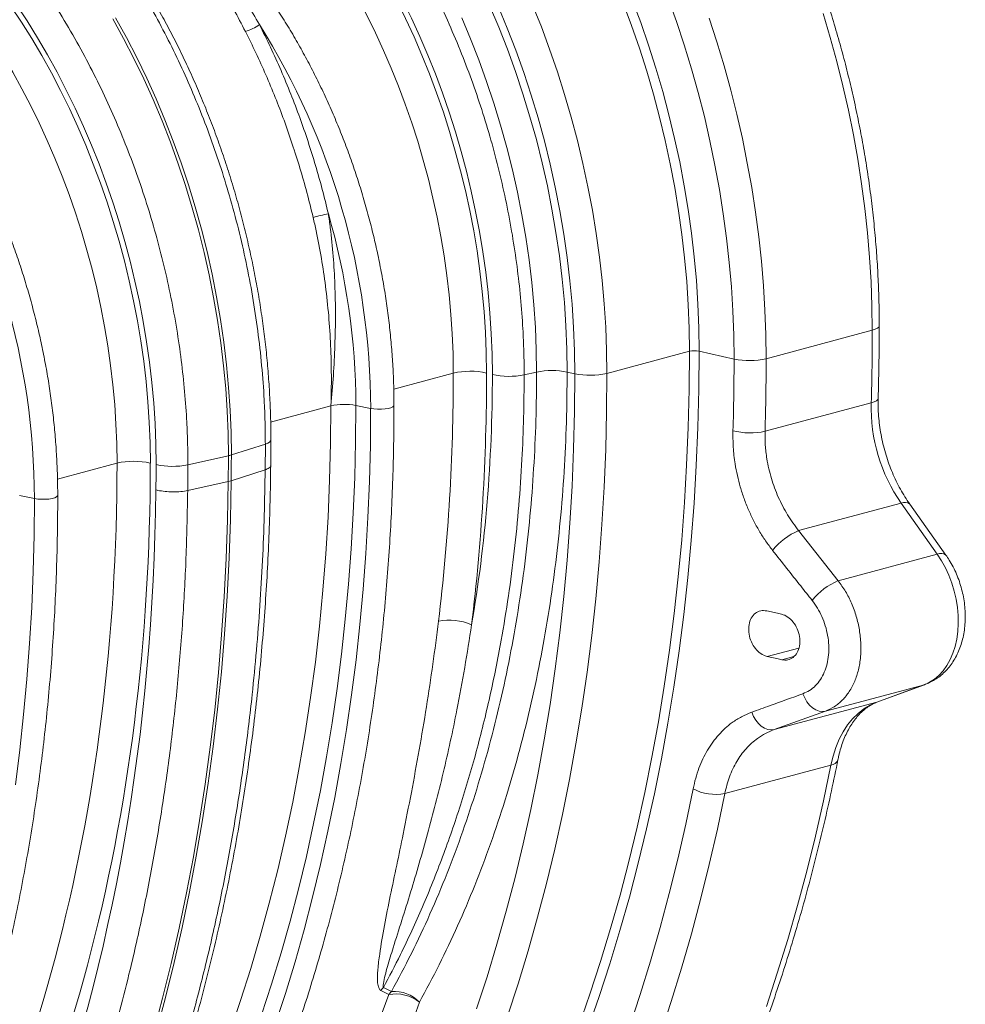
# Model space of a CAD drawing. Units: millimetres. Extents: x 0 to 8400, y 0 to 5940.
# Drawn here: x 2178 to 2576, y 1203 to 1617 of the extents above; entities that cross this region are included whole.
import ezdxf

# ---------------------------------------------------------------- set-up
doc = ezdxf.new("R2010")
doc.units = ezdxf.units.MM
doc.linetypes.add('SLD-Solid', pattern=[0])
doc.layers.add('ACO_DRAINAGE', color=7, linetype='SLD-Solid')

# ---------------------------------------------------------------- blocks, each defined once
blk = doc.blocks.new('ACO - 32935 32937 - ISO')
at = {"layer": 'ACO_DRAINAGE', "linetype": 'SLD-Solid', "lineweight": 0}
for p, q in [((1781.27, 1023.65), (1784.78, 1014.25)), ((1788.6, 1015.62), (1785.05, 1025.11)), ((1803.62, 1016.01), (1800.11, 1025.8)), ((1728.93, 1013.64), (1725.09, 1022.77)), ((1728.68, 1022.44), (1732.49, 1013.26)), ((1746.83, 1013.69), (1743.13, 1022.94)), ((1566.56, 1017.14), (1571.1, 1008.88)), ((1572.34, 1009.21), (1567.79, 1017.47)), ((1713.33, 1017.59), (1717.04, 1008.76)), ((1791.92, 1006.02), (1788.6, 1015.62)), ((1806.91, 1006.11), (1803.62, 1016.01)), ((1817.43, 1017.38), (1820.67, 1007.38)), ((1868.33, 1009.26), (1865.31, 1019.34)), ((1732.55, 1004.37), (1728.93, 1013.64)), ((1732.49, 1013.26), (1736.07, 1003.95)), ((1750.31, 1004.33), (1746.83, 1013.69)), ((1784.78, 1014.25), (1788.07, 1004.74)), ((1571.1, 1008.88), (1575.46, 1000.45)), ((1576.69, 1000.78), (1572.34, 1009.21)), ((1717.04, 1008.76), (1720.54, 999.81)), ((1820.67, 1007.38), (1823.69, 997.3)), ((1871.12, 999.11), (1868.33, 1009.26)), ((1735.95, 994.99), (1732.55, 1004.37)), ((1736.07, 1003.95), (1739.43, 994.53)), ((1753.57, 994.87), (1750.31, 1004.33)), ((1788.07, 1004.74), (1791.14, 995.15)), ((1795.01, 996.33), (1791.92, 1006.02)), ((1809.96, 996.14), (1806.91, 1006.11)), ((1575.46, 1000.45), (1579.61, 991.86)), ((1580.84, 992.19), (1576.69, 1000.78)), ((1720.54, 999.81), (1723.82, 990.74)), ((1873.68, 988.9), (1871.12, 999.11)), ((1739.11, 985.51), (1735.95, 994.99)), ((1739.43, 994.53), (1742.56, 985.02)), ((1756.61, 985.31), (1753.57, 994.87)), ((1791.14, 995.15), (1793.97, 985.47)), ((1797.87, 986.56), (1795.01, 996.33)), ((1812.79, 986.08), (1809.96, 996.14)), ((1823.69, 997.3), (1826.48, 987.15)), ((1579.61, 991.86), (1583.55, 983.12)), ((1584.79, 983.46), (1580.84, 992.19)), ((1723.82, 990.74), (1726.88, 981.58)), ((1800.5, 976.72), (1797.87, 986.56)), ((1826.48, 987.15), (1829.04, 976.94)), ((1876, 978.64), (1873.68, 988.9)), ((1583.55, 983.12), (1587.29, 974.25)), ((1588.52, 974.58), (1584.79, 983.46)), ((1742.04, 975.93), (1739.11, 985.51)), ((1742.56, 985.02), (1745.45, 975.41)), ((1759.42, 975.67), (1756.61, 985.31)), ((1793.97, 985.47), (1796.57, 975.72)), ((1815.38, 975.96), (1812.79, 986.08)), ((1726.88, 981.58), (1729.71, 972.32)), ((1878.09, 968.35), (1876, 978.64)), ((1587.29, 974.25), (1590.81, 965.25)), ((1592.04, 965.58), (1588.52, 974.58)), ((1744.72, 966.28), (1742.04, 975.93)), ((1745.45, 975.41), (1748.1, 965.73)), ((1761.99, 965.97), (1759.42, 975.67)), ((1796.57, 975.72), (1798.93, 965.92)), ((1802.88, 966.82), (1800.5, 976.72)), ((1817.74, 965.8), (1815.38, 975.96)), ((1829.04, 976.94), (1831.37, 966.69)), ((1729.71, 972.32), (1732.3, 962.99)), ((1595.34, 956.47), (1592.04, 965.58)), ((1747.16, 956.56), (1744.72, 966.28)), ((1748.1, 965.73), (1750.51, 955.99)), ((1764.33, 956.21), (1761.99, 965.97)), ((1798.93, 965.92), (1801.05, 956.07)), ((1805.02, 956.88), (1802.88, 966.82)), ((1819.85, 955.59), (1817.74, 965.8)), ((1831.37, 966.69), (1833.45, 956.39)), ((1879.94, 958.03), (1878.09, 968.35)), ((1590.81, 965.25), (1594.11, 956.14)), ((1732.3, 962.99), (1734.66, 953.61)), ((1881.54, 947.7), (1879.94, 958.03)), ((1594.11, 956.14), (1597.18, 946.92)), ((1598.41, 947.25), (1595.34, 956.47)), ((1734.66, 953.61), (1736.78, 944.17)), ((1749.35, 946.8), (1747.16, 956.56)), ((1750.51, 955.99), (1752.68, 946.21)), ((1766.43, 946.4), (1764.33, 956.21)), ((1801.05, 956.07), (1802.93, 946.19)), ((1806.92, 946.9), (1805.02, 956.88)), ((1821.72, 945.35), (1819.85, 955.59)), ((1833.45, 956.39), (1835.3, 946.07)), ((1597.18, 946.92), (1600.02, 937.62)), ((1601.25, 937.95), (1598.41, 947.25)), ((1751.3, 937), (1749.35, 946.8)), ((1752.68, 946.21), (1754.6, 936.38)), ((1768.29, 936.57), (1766.43, 946.4)), ((1802.93, 946.19), (1804.56, 936.29)), ((1808.57, 936.91), (1806.92, 946.9)), ((1823.35, 935.1), (1821.72, 945.35)), ((1835.3, 946.07), (1836.9, 935.74)), ((1882.9, 937.36), (1881.54, 947.7)), ((1736.78, 944.17), (1738.65, 934.69)), ((1600.02, 937.62), (1602.63, 928.25)), ((1603.86, 928.58), (1601.25, 937.95)), ((1752.98, 927.17), (1751.3, 937)), ((1769.91, 926.72), (1768.29, 936.57)), ((1809.97, 926.91), (1808.57, 936.91)), ((1884.02, 927.03), (1882.9, 937.36)), ((1738.65, 934.69), (1740.29, 925.2)), ((1754.6, 936.38), (1756.27, 926.54)), ((1804.56, 936.29), (1805.95, 926.38)), ((1824.72, 924.85), (1823.35, 935.1)), ((1836.9, 935.74), (1838.27, 925.4)), ((1602.63, 928.25), (1605, 918.81)), ((1606.23, 919.14), (1603.86, 928.58)), ((1740.29, 925.2), (1741.67, 915.69)), ((1754.42, 917.33), (1752.98, 927.17)), ((1756.27, 926.54), (1757.69, 916.69)), ((1771.28, 916.86), (1769.91, 926.72)), ((1805.95, 926.38), (1807.08, 916.48)), ((1811.11, 916.91), (1809.97, 926.91)), ((1825.85, 914.6), (1824.72, 924.85)), ((1838.27, 925.4), (1839.38, 915.07)), ((1884.89, 916.73), (1884.02, 927.03)), ((1605, 918.81), (1607.13, 909.32)), ((1608.36, 909.65), (1606.23, 919.14)), ((1755.59, 907.5), (1754.42, 917.33)), ((1757.69, 916.69), (1758.85, 906.84)), ((1772.41, 907), (1771.28, 916.86)), ((1807.08, 916.48), (1807.97, 906.6)), ((1812.01, 906.93), (1811.11, 916.91)), ((1885.51, 906.45), (1884.89, 916.73)), ((1741.67, 915.69), (1742.8, 906.19)), ((1826.74, 904.37), (1825.85, 914.6)), ((1839.38, 915.07), (1840.25, 904.77)), ((1607.13, 909.32), (1609.01, 899.8)), ((1610.25, 900.13), (1608.36, 909.65)), ((1756.51, 897.68), (1755.59, 907.5)), ((1742.8, 906.19), (1743.69, 896.7)), ((1758.85, 906.84), (1759.75, 897)), ((1773.29, 897.17), (1772.41, 907)), ((1807.97, 906.6), (1808.6, 896.75)), ((1812.65, 896.99), (1812.01, 906.93)), ((1827.37, 894.18), (1826.74, 904.37)), ((1840.25, 904.77), (1840.87, 894.5)), ((1885.88, 896.22), (1885.51, 906.45)), ((1609.01, 899.8), (1610.65, 890.26)), ((1611.89, 890.59), (1610.25, 900.13)), ((1743.69, 896.7), (1744.32, 887.24)), ((1757.16, 887.9), (1756.51, 897.68)), ((1759.75, 897), (1760.4, 887.2)), ((1773.91, 887.37), (1773.29, 897.17)), ((1808.6, 896.75), (1808.98, 886.95)), ((1813.03, 887.09), (1812.65, 896.99)), ((1886, 886.05), (1885.88, 896.22)), ((1827.74, 884.03), (1827.37, 894.18)), ((1840.87, 894.5), (1841.24, 884.27)), ((1610.65, 890.26), (1612.04, 880.7)), ((1613.28, 881.03), (1611.89, 890.59)), ((1744.32, 887.24), (1744.7, 877.83)), ((1757.55, 878.15), (1757.16, 887.9)), ((1760.4, 887.2), (1760.79, 877.44)), ((1774.29, 877.6), (1773.91, 887.37)), ((1808.98, 886.95), (1809.11, 877.19)), ((1813.16, 877.24), (1813.03, 887.09)), ((1887.25, 886.46), (1888.17, 886.92)), ((1888.17, 886.92), (1888.74, 887.42)), ((1888.74, 887.42), (1888.93, 887.94)), ((1827.87, 873.93), (1827.74, 884.03)), ((1841.24, 884.27), (1841.37, 874.09)), ((1841.37, 874.09), (1886, 886.05)), ((1886, 886.05), (1887.25, 886.46)), ((1612.04, 880.7), (1613.18, 871.15)), ((1614.42, 871.48), (1613.28, 881.03)), ((1744.7, 877.83), (1744.83, 868.47)), ((1757.68, 868.47), (1757.55, 878.15)), ((1760.79, 877.44), (1760.91, 867.74)), ((1774.41, 867.9), (1774.29, 877.6)), ((1774.41, 867.9), (1809.11, 877.19)), ((1809.11, 877.19), (1808.98, 861.15)), ((1813.03, 861.14), (1813.16, 877.24)), ((1813.16, 877.24), (1827.87, 873.93)), ((1613.18, 871.15), (1614.07, 861.61)), ((1615.31, 861.94), (1614.42, 871.48)), ((1684.74, 861.3), (1709.78, 868.01)), ((1739.6, 867.29), (1744.83, 868.47)), ((1757.68, 868.47), (1760.91, 867.74)), ((1760.91, 867.74), (1760.79, 851.9)), ((1774.28, 851.86), (1774.41, 867.9)), ((1615.94, 852.44), (1615.31, 861.94)), ((1614.07, 861.61), (1614.71, 852.11)), ((1808.98, 861.15), (1808.58, 845.19)), ((1812.63, 845.12), (1813.03, 861.14)), ((1632.98, 847.44), (1658.31, 854.22)), ((1658.18, 838.54), (1658.31, 854.22)), ((1668.71, 839.2), (1668.83, 854.41)), ((1668.83, 854.41), (1675.04, 853.13)), ((1683.59, 853.44), (1684.39, 853.81)), ((1684.39, 853.81), (1684.8, 854.22)), ((1684.8, 854.22), (1684.85, 854.43)), ((1885.55, 855.52), (1840.91, 843.56)), ((1885.55, 855.52), (1886.79, 855.93)), ((1886.79, 855.93), (1887.71, 856.41)), ((1887.71, 856.41), (1888.28, 856.95)), ((1888.28, 856.95), (1888.48, 857.5)), ((1614.71, 852.11), (1615.09, 842.64)), ((1616.32, 842.97), (1615.94, 852.44)), ((1674.92, 837.76), (1675.04, 853.13)), ((1675.04, 853.13), (1676.42, 852.92)), ((1676.42, 852.92), (1677.96, 852.81)), ((1677.96, 852.81), (1679.55, 852.81)), ((1679.55, 852.81), (1681.09, 852.92)), ((1681.09, 852.92), (1682.46, 853.14)), ((1682.46, 853.14), (1683.59, 853.44)), ((1760.79, 851.9), (1760.4, 836.13)), ((1773.89, 835.9), (1774.28, 851.86)), ((1615.09, 842.64), (1615.22, 833.23)), ((1616.45, 833.56), (1616.32, 842.97)), ((1808.58, 845.19), (1807.93, 829.31)), ((1811.97, 829.19), (1812.63, 845.12)), ((1630.75, 838.13), (1616.45, 833.56)), ((1630.75, 838.13), (1630.67, 827.33)), ((1631.79, 838.53), (1630.75, 838.13)), ((1632.54, 838.98), (1631.79, 838.53)), ((1632.98, 839.46), (1632.54, 838.98)), ((1633.09, 839.85), (1632.98, 839.46)), ((1657.78, 822.94), (1658.18, 838.54)), ((1668.33, 824.07), (1668.71, 839.2)), ((1674.54, 822.46), (1674.92, 837.76)), ((1598.18, 829.4), (1615.22, 833.23)), ((1760.4, 836.13), (1759.75, 820.44)), ((1773.24, 820.02), (1773.89, 835.9)), ((1543.32, 823.42), (1568.36, 830.12)), ((1598.09, 818.61), (1598.18, 829.4)), ((1807.93, 829.31), (1807.01, 813.53)), ((1811.06, 813.35), (1811.97, 829.19)), ((1616.37, 822.74), (1630.67, 827.33)), ((1630.67, 827.33), (1630.67, 827.33)), ((1598.09, 818.61), (1615.13, 822.4)), ((1614.83, 806.15), (1615.13, 822.4)), ((1616.37, 822.74), (1615.13, 822.4)), ((1616.07, 806.48), (1616.37, 822.74)), ((1657.11, 807.43), (1657.78, 822.94)), ((1667.71, 809.02), (1668.33, 824.07)), ((1673.91, 807.25), (1674.54, 822.46)), ((1527.41, 816.52), (1533.62, 815.25)), ((1542.96, 815.92), (1543.38, 816.33)), ((1543.38, 816.33), (1543.43, 816.54)), ((1598.09, 818.61), (1598.09, 818.61)), ((1759.75, 820.44), (1758.85, 804.85)), ((1772.32, 804.24), (1773.24, 820.02)), ((1533.5, 799.87), (1533.62, 815.25)), ((1533.62, 815.25), (1535, 815.03)), ((1535, 815.03), (1536.54, 814.92)), ((1536.54, 814.92), (1538.13, 814.92)), ((1538.13, 814.92), (1539.67, 815.03)), ((1539.67, 815.03), (1541.04, 815.25)), ((1541.04, 815.25), (1542.17, 815.55)), ((1542.17, 815.55), (1542.96, 815.92)), ((1807.01, 813.53), (1805.84, 797.85)), ((1809.88, 797.61), (1811.06, 813.35)), ((1855.04, 801.73), (1898.15, 813.28)), ((1898.15, 813.28), (1913.34, 791.83)), ((1916.96, 791.45), (1901.76, 812.9)), ((1666.85, 794.05), (1667.71, 809.02)), ((1614.27, 789.97), (1614.83, 806.15)), ((1615.5, 790.3), (1616.07, 806.48)), ((1656.18, 792.02), (1657.11, 807.43)), ((1673.04, 792.12), (1673.91, 807.25)), ((1758.85, 804.85), (1757.69, 789.36)), ((1771.14, 788.56), (1772.32, 804.24)), ((1533.12, 784.58), (1533.5, 799.87)), ((1871.68, 780.67), (1855.04, 801.73)), ((1805.84, 797.85), (1804.4, 782.28)), ((1808.43, 781.98), (1809.88, 797.61)), ((1654.98, 776.71), (1656.18, 792.02)), ((1665.73, 779.19), (1666.85, 794.05)), ((1671.91, 777.09), (1673.04, 792.12)), ((1871.68, 780.67), (1913.34, 791.83)), ((1913.34, 791.83), (1915.16, 789.04)), ((1613.45, 773.88), (1614.27, 789.97)), ((1614.68, 774.21), (1615.5, 790.3)), ((1757.69, 789.36), (1756.27, 773.98)), ((1769.71, 772.98), (1771.14, 788.56)), ((1915.16, 789.04), (1916.8, 786.07)), ((1532.49, 769.36), (1533.12, 784.58)), ((1916.8, 786.07), (1918.25, 782.93)), ((1664.37, 764.42), (1665.73, 779.19)), ((1804.4, 782.28), (1802.71, 766.82)), ((1806.73, 766.47), (1808.43, 781.98)), ((1918.25, 782.93), (1919.49, 779.67)), ((1919.49, 779.67), (1920.5, 776.31)), ((1653.52, 761.51), (1654.98, 776.71)), ((1670.53, 762.17), (1671.91, 777.09)), ((1920.5, 776.31), (1921.28, 772.89)), ((1612.37, 757.89), (1613.45, 773.88)), ((1613.6, 758.22), (1614.68, 774.21)), ((1756.27, 773.98), (1754.59, 758.71)), ((1768.01, 757.53), (1769.71, 772.98)), ((1921.28, 772.89), (1921.83, 769.44)), ((1531.62, 754.23), (1532.49, 769.36)), ((1802.71, 766.82), (1800.75, 751.49)), ((1846.21, 766.94), (1841.61, 767.97)), ((1847.76, 766.59), (1846.21, 766.94)), ((1921.83, 769.44), (1922.12, 766)), ((1662.76, 749.77), (1664.37, 764.42)), ((1804.77, 751.08), (1806.73, 766.47)), ((1922.17, 762.61), (1921.97, 759.29)), ((1922.12, 766), (1922.17, 762.61)), ((1651.79, 746.43), (1653.52, 761.51)), ((1668.91, 747.36), (1670.53, 762.17)), ((1754.59, 758.71), (1752.66, 743.57)), ((1921.97, 759.29), (1921.53, 756.08)), ((1530.49, 739.21), (1531.62, 754.23)), ((1611.03, 742.01), (1612.37, 757.89)), ((1612.26, 742.34), (1613.6, 758.22)), ((1766.06, 742.2), (1768.01, 757.53)), ((1921.53, 756.08), (1920.84, 753.02)), ((1800.75, 751.49), (1798.54, 736.3)), ((1802.55, 735.83), (1804.77, 751.08)), ((1841.8, 748.75), (1855.06, 752.31)), ((1919.91, 750.13), (1918.76, 747.44)), ((1920.84, 753.02), (1919.91, 750.13)), ((1649.81, 731.48), (1651.79, 746.43)), ((1660.91, 735.24), (1662.76, 749.77)), ((1667.03, 732.67), (1668.91, 747.36)), ((1841.8, 748.75), (1846.37, 747.72)), ((1846.37, 747.72), (1847.94, 747.37)), ((1847.94, 747.37), (1853, 748.72)), ((1918.76, 747.44), (1917.39, 744.98)), ((1609.44, 726.24), (1611.03, 742.01)), ((1610.67, 726.57), (1612.26, 742.34)), ((1752.66, 743.57), (1750.47, 728.55)), ((1763.85, 727), (1766.06, 742.2)), ((1915.83, 742.77), (1914.08, 740.85)), ((1917.39, 744.98), (1915.83, 742.77)), ((1529.11, 724.28), (1530.49, 739.21)), ((1910.09, 737.89), (1907.9, 736.9)), ((1912.16, 739.21), (1910.09, 737.89)), ((1914.08, 740.85), (1912.16, 739.21)), ((1658.81, 720.83), (1660.91, 735.24)), ((1798.54, 736.3), (1796.07, 721.24)), ((1800.07, 720.72), (1802.55, 735.83)), ((1866.27, 725.75), (1907.9, 736.9)), ((1907.9, 736.9), (1887.9, 729.55)), ((1888.36, 729.7), (1908.36, 737.05)), ((1907.9, 736.9), (1908.35, 737.05)), ((1647.55, 716.67), (1649.81, 731.48)), ((1664.91, 718.1), (1667.03, 732.67)), ((1887.9, 729.55), (1844.7, 717.98)), ((1856.85, 733.09), (1857.59, 731.35)), ((1857.59, 731.35), (1858.54, 729.74)), ((1858.54, 729.74), (1859.65, 728.34)), ((1887.9, 729.55), (1885.13, 728.33)), ((1887.9, 729.55), (1888.36, 729.7)), ((1607.58, 710.59), (1609.44, 726.24)), ((1608.81, 710.92), (1610.67, 726.57)), ((1750.47, 728.55), (1748.04, 713.68)), ((1761.38, 711.94), (1763.85, 727)), ((1835.28, 725.3), (1836.02, 723.56)), ((1844.7, 717.98), (1866.27, 725.75)), ((1859.65, 728.34), (1860.9, 727.19)), ((1860.9, 727.19), (1862.24, 726.33)), ((1862.24, 726.33), (1863.61, 725.79)), ((1863.61, 725.79), (1864.97, 725.6)), ((1864.97, 725.6), (1866.27, 725.75)), ((1882.5, 726.74), (1880.03, 724.81)), ((1885.13, 728.33), (1882.5, 726.74)), ((1527.49, 709.47), (1529.11, 724.28)), ((1796.07, 721.24), (1793.35, 706.32)), ((1836.02, 723.56), (1836.97, 721.96)), ((1836.97, 721.96), (1838.09, 720.56)), ((1877.74, 722.54), (1875.64, 719.95)), ((1880.03, 724.81), (1877.74, 722.54)), ((1656.47, 706.55), (1658.81, 720.83)), ((1662.55, 703.67), (1664.91, 718.1)), ((1797.34, 705.75), (1800.07, 720.72)), ((1838.09, 720.56), (1839.34, 719.42)), ((1839.34, 719.42), (1840.67, 718.56)), ((1840.67, 718.56), (1842.04, 718.02)), ((1842.04, 718.02), (1843.4, 717.83)), ((1843.4, 717.83), (1844.7, 717.98)), ((1873.76, 717.07), (1872.1, 713.91)), ((1875.64, 719.95), (1873.76, 717.07)), ((1645.04, 702), (1647.55, 716.67)), ((1748.04, 713.68), (1745.34, 698.95)), ((1872.1, 713.91), (1870.68, 710.5)), ((1525.61, 694.78), (1527.49, 709.47)), ((1605.47, 695.06), (1607.58, 710.59)), ((1606.71, 695.39), (1608.81, 710.92)), ((1758.65, 697.03), (1761.38, 711.94)), ((1870.68, 710.5), (1869.51, 706.87)), ((1653.89, 692.41), (1656.47, 706.55)), ((1793.35, 706.32), (1790.37, 691.57)), ((1794.35, 690.94), (1797.34, 705.75)), ((1869.51, 706.87), (1868.6, 703.05)), ((1642.27, 687.49), (1645.04, 702)), ((1659.94, 689.38), (1662.55, 703.67)), ((1823.96, 691.09), (1868.6, 703.05)), ((1868.6, 703.05), (1865.47, 688.02)), ((1745.34, 698.95), (1742.4, 684.37)), ((1755.67, 682.27), (1758.65, 697.03)), ((1603.11, 679.67), (1605.47, 695.06)), ((1604.34, 680), (1606.71, 695.39)), ((1651.06, 678.42), (1653.89, 692.41)), ((1810.67, 693.07), (1807.58, 678.21)), ((1657.08, 675.23), (1659.94, 689.38)), ((1790.37, 691.57), (1787.14, 676.97)), ((1791.11, 676.29), (1794.35, 690.94)), ((1820.84, 676.06), (1823.96, 691.09)), ((1865.47, 688.02), (1862.09, 673.15)), ((1639.24, 673.14), (1642.27, 687.49)), ((1742.4, 684.37), (1739.21, 669.95)), ((1600.49, 664.42), (1603.11, 679.67)), ((1601.72, 664.75), (1604.34, 680)), ((1752.44, 667.68), (1755.67, 682.27)), ((1648, 664.58), (1651.06, 678.42)), ((1787.14, 676.97), (1783.65, 662.54)), ((1787.61, 661.81), (1791.11, 676.29)), ((1807.58, 678.21), (1804.24, 663.52)), ((1817.46, 661.19), (1820.84, 676.06)), ((1635.96, 658.95), (1639.24, 673.14)), ((1653.99, 661.24), (1657.08, 675.23)), ((1862.09, 673.15), (1858.46, 658.45)), ((1739.21, 669.95), (1735.77, 655.7)), ((1748.96, 653.25), (1752.44, 667.68)), ((1597.62, 649.32), (1600.49, 664.42)), ((1598.85, 649.65), (1601.72, 664.75)), ((1644.7, 650.9), (1648, 664.58)), ((1804.24, 663.52), (1800.65, 648.99)), ((1632.42, 644.94), (1635.96, 658.95)), ((1650.65, 647.42), (1653.99, 661.24)), ((1783.65, 662.54), (1779.92, 648.29)), ((1783.87, 647.5), (1787.61, 661.81)), ((1813.82, 646.49), (1817.46, 661.19)), ((1735.77, 655.7), (1732.09, 641.62)), ((1858.46, 658.45), (1854.58, 643.93)), ((1641.16, 637.39), (1644.7, 650.9)), ((1745.23, 639), (1748.96, 653.25)), ((1594.5, 634.37), (1597.62, 649.32)), ((1595.73, 634.7), (1598.85, 649.65)), ((1647.07, 633.76), (1650.65, 647.42)), ((1779.92, 648.29), (1775.94, 634.22)), ((1779.87, 633.38), (1783.87, 647.5)), ((1800.65, 648.99), (1796.81, 634.64)), ((1809.94, 631.98), (1813.82, 646.49)), ((1628.62, 631.12), (1632.42, 644.94)), ((1854.58, 643.93), (1850.45, 629.6)), ((1732.09, 641.62), (1728.15, 627.72)), ((1741.25, 624.93), (1745.23, 639)), ((1591.12, 619.59), (1594.5, 634.37)), ((1592.36, 619.92), (1595.73, 634.7)), ((1637.39, 624.06), (1641.16, 637.39)), ((1775.94, 634.22), (1771.72, 620.34)), ((1796.81, 634.64), (1792.73, 620.47)), ((1624.58, 617.48), (1628.62, 631.12)), ((1643.26, 620.27), (1647.07, 633.76)), ((1775.63, 619.45), (1779.87, 633.38)), ((1805.81, 617.64), (1809.94, 631.98)), ((1728.15, 627.72), (1723.98, 614.01)), ((1850.45, 629.6), (1846.07, 615.46)), ((1633.38, 610.9), (1637.39, 624.06)), ((1737.03, 611.05), (1741.25, 624.93)), ((1587.5, 604.98), (1591.12, 619.59)), ((1588.74, 605.31), (1592.36, 619.92)), ((1620.29, 604.04), (1624.58, 617.48)), ((1639.21, 606.97), (1643.26, 620.27)), ((1771.72, 620.34), (1767.25, 606.66)), ((1771.15, 605.72), (1775.63, 619.45)), ((1792.73, 620.47), (1788.41, 606.5)), ((1801.44, 603.5), (1805.81, 617.64)), ((1723.98, 614.01), (1719.57, 600.49)), ((1846.07, 615.46), (1841.46, 601.52)), ((1629.15, 597.92), (1633.38, 610.9)), ((1683.79, 607.79), (1680.45, 609.48)), ((1732.56, 597.37), (1737.03, 611.05)), ((1584.87, 590.87), (1588.74, 605.31)), ((1634.93, 593.86), (1639.21, 606.97)), ((1679.32, 608.21), (1682.65, 606.51)), ((1767.25, 606.66), (1762.54, 593.18)), ((1766.42, 592.19), (1771.15, 605.72)), ((1788.41, 606.5), (1783.84, 592.72)), ((1583.64, 590.54), (1587.5, 604.98)), ((1615.75, 590.81), (1620.29, 604.04)), ((1796.82, 589.56), (1801.44, 603.5))]:
    blk.add_line(p, q, dxfattribs=at)
for centre, radius, start, end in [((1617.49, 1029.09), 17.96, 285.7086, 306.8276), ((1369.31, 852.18), 305.74, 0.179, 32.1151), ((1227.89, 814.29), 305.74, 0.179, 32.1151), ((1701.7, 732.57), 207.33, 102.3781, 104.1985), ((1375.11, 853.43), 293.72, 0.1903, 16.1405), ((870.78, 885.99), 1015.23, 358.28006, 0.00358), ((1811.24, 867.86), 9.58, 78.4608, 102.8795), ((824.48, 873.87), 1003.39, 358.28006, 0.00358), ((1834.25, 905.21), 31.92, 258.4608, 282.8795), ((826.14, 874.03), 1015.23, 358.28006, 0.00358), ((1716.86, 837.3), 31.52, 77.2848, 102.9834), ((1733.21, 898.72), 32.07, 257.4274, 281.5009), ((1751.26, 836.52), 32.59, 78.6247, 101.3753), ((1767.3, 899.01), 31.92, 258.4608, 282.8795), ((1664.02, 829.18), 25.68, 79.1953, 102.8346), ((1956.34, 853.64), 70.82, 178.4812, 214.7418), ((1834.58, 871.86), 29, 255.7047, 282.6133), ((920.66, 833.22), 694.55, 359.10756, 0.00095), ((1612.06, 847.49), 14.6, 282.4935, 287.5024), ((921.9, 833.55), 694.55, 359.10756, 0.00095), ((1575.44, 799.41), 31.52, 77.2844, 102.9835), ((1591.79, 860.83), 32.07, 257.4271, 281.5009), ((1899.66, 810.26), 3.38, 51.4112, 116.5532), ((1866.1, 775.7), 28.28, 113.011, 141.169), ((1914.85, 788.81), 3.38, 51.4195, 116.5514), ((1882.79, 754.6), 28.34, 113.0763, 141.2014), ((1708.26, 740.94), 23.12, 66.4419, 101.7066), ((1868.24, 706.57), 3.54, 275.7897, 339.4351), ((1820.1, 710.8), 20.09, 241.9991, 281.0982), ((1688.35, 601.3), 11.38, 133.9784, 142.5597), ((1149.7, 795.27), 565.38, 327.443, 340.4972), ((1691.63, 599.61), 11.33, 133.8084, 142.4816), ((1685.43, 590.34), 16.41, 51.7799, 99.7698), ((1684.86, 593.02), 14.81, 43.6119, 94.1434), ((1155.75, 794.43), 572.69, 327.443, 340.4972)]:
    blk.add_arc(centre, radius, start, end, dxfattribs=at)
for centre, major_axis, ratio, start_param, end_param in [((1545.37, 914.21), (-66.34, 238.97), 0.693133, 4.331461, 5.449595), ((1545.9, 914.07), (-67.04, 241.51), 0.693134, 4.33146, 5.443308), ((1538.43, 912.28), (-63.75, 229.31), 0.693631, 4.331185, 5.449319), ((1403.96, 876.32), (-66.33, 238.97), 0.69312, 4.331468, 5.449473), ((1404.48, 876.18), (-67.04, 241.51), 0.69312, 4.331467, 5.443314), ((1397.01, 874.39), (-63.75, 229.31), 0.693617, 4.331193, 5.449198), ((1201.72, 999.39), (-188.93, 680.27), 0.693301, 4.174837, 4.331368), ((1208.66, 1001.32), (-191.52, 689.93), 0.693133, 4.17493, 4.331461), ((1352.27, 964.16), (-139.03, 500.84), 0.693134, 4.115027, 4.33146), ((1060.31, 961.5), (-188.93, 680.27), 0.693287, 3.687875, 4.331376), ((1067.25, 963.43), (-191.51, 689.93), 0.69312, 3.687967, 4.331468), ((1210.86, 926.28), (-139.03, 500.84), 0.69312, 4.310202, 4.331467), ((1030.38, 972.97), (-206.11, 742.53), 0.69312, 3.905136, 4.317124)]:
    blk.add_ellipse(centre, major_axis=major_axis, ratio=ratio, start_param=start_param, end_param=end_param, dxfattribs=at)
for points, knots in [([(1888.93, 887.94), (1888.93, 889.65), (1888.91, 894.56), (1888.7, 902.74), (1888.25, 912.48), (1887.56, 922.25), (1886.65, 932.04), (1885.52, 941.84), (1884.17, 951.65), (1882.59, 961.45), (1880.8, 971.24), (1878.78, 981), (1876.55, 990.73), (1874.11, 1000.41), (1871.46, 1010.03), (1868.6, 1019.59), (1865.54, 1029.08), (1862.27, 1038.49), (1858.8, 1047.8), (1855.14, 1057.01), (1851.28, 1066.11), (1847.24, 1075.09), (1843.01, 1083.94), (1838.6, 1092.65), (1834.02, 1101.22), (1829.26, 1109.63), (1824.34, 1117.88), (1819.25, 1125.95), (1814, 1133.85), (1808.61, 1141.56), (1803.06, 1149.08), (1797.38, 1156.39), (1791.55, 1163.49), (1785.6, 1170.37), (1779.52, 1177.02), (1773.32, 1183.45), (1767.01, 1189.64), (1760.59, 1195.58), (1754.07, 1201.27), (1747.45, 1206.7), (1740.75, 1211.87), (1733.97, 1216.77), (1727.11, 1221.39), (1720.18, 1225.74), (1713.2, 1229.8), (1706.16, 1233.58), (1699.08, 1237.06), (1691.96, 1240.24), (1684.81, 1243.13), (1677.64, 1245.71), (1670.45, 1247.99), (1663.26, 1249.96), (1656.07, 1251.62), (1648.89, 1252.97), (1641.72, 1254.01), (1634.58, 1254.73), (1628.09, 1255.13), (1624, 1255.16), (1622.26, 1255.17)], [0, 0, 0, 0, 0.009589, 0.02771, 0.04583, 0.063949, 0.082067, 0.100183, 0.118298, 0.136413, 0.154526, 0.172639, 0.190752, 0.208865, 0.226978, 0.24509, 0.263204, 0.281317, 0.299432, 0.317547, 0.335664, 0.353782, 0.371901, 0.390022, 0.408144, 0.426268, 0.444395, 0.462523, 0.480653, 0.498785, 0.516919, 0.535055, 0.553192, 0.571331, 0.589471, 0.607612, 0.625753, 0.643893, 0.662032, 0.680169, 0.698302, 0.716431, 0.734555, 0.752672, 0.770781, 0.788879, 0.806966, 0.825039, 0.843098, 0.861139, 0.879162, 0.897165, 0.915147, 0.933107, 0.951045, 0.96896, 0.986852, 1, 1, 1, 1]), ([(1739.6, 867.29), (1739.57, 870.51), (1739.52, 876.95), (1739.04, 887.79), (1738.15, 899.78), (1736.67, 912.91), (1734.69, 926.16), (1732.2, 939.49), (1729.19, 952.86), (1725.72, 966.02), (1721.81, 978.94), (1717.49, 991.58), (1712.69, 1004.13), (1707.41, 1016.54), (1701.66, 1028.78), (1695.39, 1040.91), (1688.59, 1052.88), (1681.26, 1064.64), (1673.45, 1076.05), (1665.19, 1087.06), (1656.48, 1097.62), (1648.49, 1106.4), (1641.4, 1113.64), (1637.3, 1117.49), (1635.25, 1119.41)], [0, 0, 0, 0, 0.034523, 0.069097, 0.115286, 0.161506, 0.207696, 0.255029, 0.302396, 0.34973, 0.395919, 0.442139, 0.488329, 0.535662, 0.583029, 0.630363, 0.680195, 0.730066, 0.779898, 0.831177, 0.882498, 0.933778, 0.966867, 1, 1, 1, 1]), ([(1529.84, 1091.18), (1531.91, 1089.15), (1536.04, 1085.09), (1542.77, 1077.91), (1549.99, 1069.62), (1557.6, 1060.09), (1564.99, 1050.02), (1572.13, 1039.44), (1578.99, 1028.34), (1585.43, 1016.96), (1591.46, 1005.32), (1597.06, 993.46), (1602.32, 981.23), (1607.21, 968.65), (1611.7, 955.74), (1615.81, 942.41), (1619.5, 928.69), (1622.74, 914.62), (1625.47, 900.33), (1627.66, 885.86), (1629.3, 871.26), (1630.23, 858.44), (1630.68, 847.39), (1630.73, 841.22), (1630.75, 838.13)], [0, 0, 0, 0, 0.0345229, 0.0690968, 0.1152861, 0.1615059, 0.2076952, 0.2550284, 0.3023944, 0.3497276, 0.3959169, 0.4421368, 0.4883261, 0.5356596, 0.583026, 0.6303596, 0.6801925, 0.7300638, 0.7798968, 0.8311774, 0.8824999, 0.9337806, 0.9668679, 1, 1, 1, 1]), ([(1633.09, 839.85), (1633.08, 841.4), (1633.06, 845.88), (1632.86, 853.32), (1632.41, 862.19), (1631.74, 871.09), (1630.84, 880.01), (1629.73, 888.94), (1628.4, 897.87), (1626.85, 906.78), (1625.08, 915.67), (1623.11, 924.53), (1620.92, 933.35), (1618.53, 942.11), (1615.93, 950.8), (1613.13, 959.42), (1610.13, 967.96), (1606.93, 976.39), (1603.55, 984.73), (1599.98, 992.94), (1596.22, 1001.03), (1592.29, 1008.99), (1588.18, 1016.8), (1583.9, 1024.45), (1579.46, 1031.95), (1574.86, 1039.27), (1570.11, 1046.4), (1565.2, 1053.35), (1560.15, 1060.1), (1554.97, 1066.64), (1549.65, 1072.96), (1544.21, 1079.06), (1538.68, 1084.92), (1534.91, 1088.62), (1533.03, 1090.45)], [0, 0, 0, 0, 0.016799, 0.048522, 0.080242, 0.111958, 0.143671, 0.175381, 0.207089, 0.238795, 0.2705, 0.302205, 0.333908, 0.365613, 0.397318, 0.429024, 0.460732, 0.492442, 0.524156, 0.555872, 0.587593, 0.619318, 0.651047, 0.682782, 0.714522, 0.746267, 0.778018, 0.809775, 0.841536, 0.873303, 0.905074, 0.936849, 0.968627, 1, 1, 1, 1]), ([(1598.18, 829.4), (1598.15, 832.62), (1598.1, 839.07), (1597.62, 849.9), (1596.72, 861.89), (1595.25, 875.02), (1593.27, 888.27), (1590.78, 901.6), (1587.77, 914.97), (1584.3, 928.13), (1580.39, 941.05), (1576.07, 953.69), (1571.27, 966.24), (1565.99, 978.66), (1560.24, 990.89), (1553.97, 1003.02), (1547.17, 1015), (1539.84, 1026.75), (1532.03, 1038.16), (1523.77, 1049.17), (1515.06, 1059.73), (1507.07, 1068.51), (1499.98, 1075.75), (1495.88, 1079.6), (1493.83, 1081.53)], [0, 0, 0, 0, 0.034523, 0.069097, 0.115286, 0.161506, 0.207696, 0.255029, 0.302396, 0.34973, 0.395919, 0.442139, 0.488329, 0.535662, 0.583029, 0.630362, 0.680195, 0.730065, 0.779898, 0.831177, 0.882499, 0.933778, 0.966867, 1, 1, 1, 1]), ([(1629.67, 1029.96), (1628.12, 1032.41), (1624.35, 1038.36), (1618.41, 1046.27), (1612.16, 1053.88), (1606.29, 1060.21), (1601.27, 1064.72), (1597.49, 1067.64), (1595.47, 1068.92), (1593.89, 1069.67), (1592.97, 1069.9), (1592.4, 1069.89), (1592.01, 1069.73), (1591.67, 1069.29), (1591.6, 1068.23), (1592.05, 1066.53), (1593.61, 1063.03), (1596.17, 1057.97), (1599.98, 1051.28), (1604.11, 1044.42), (1608.36, 1037.42), (1612.85, 1029.67), (1617.51, 1021.16), (1620.74, 1014.92), (1622.36, 1011.8)], [0, 0, 0, 0, 0.068219, 0.165836, 0.23407, 0.302321, 0.370305, 0.391587, 0.412763, 0.424751, 0.431029, 0.435273, 0.440051, 0.444772, 0.455836, 0.47772, 0.499785, 0.566352, 0.633137, 0.700249, 0.767473, 0.83441, 0.917204, 1, 1, 1, 1]), ([(1628.26, 1014.72), (1626.51, 1017.76), (1623, 1023.86), (1617.53, 1032.62), (1611.93, 1041.08), (1606.25, 1049.24), (1600.45, 1057.11), (1596.27, 1062.81), (1593.78, 1066.51), (1592.91, 1067.97), (1592.55, 1068.92), (1592.6, 1069.27), (1592.72, 1069.37), (1592.86, 1069.41), (1593, 1069.4), (1593.28, 1069.34), (1593.92, 1069.07), (1595.18, 1068.29), (1596.86, 1067.03), (1599.74, 1064.63), (1602.88, 1061.76), (1605.24, 1059.31), (1606.18, 1058.34)], [0, 0, 0, 0, 0.120297, 0.240881, 0.3597, 0.478515, 0.598824, 0.719006, 0.748243, 0.777691, 0.790363, 0.794795, 0.79722, 0.798676, 0.801045, 0.802274, 0.808642, 0.823055, 0.851499, 0.880213, 0.952595, 1, 1, 1, 1]), ([(1684.85, 854.43), (1684.84, 855.85), (1684.83, 859.95), (1684.62, 866.78), (1684.17, 874.91), (1683.48, 883.07), (1682.58, 891.25), (1681.45, 899.43), (1680.1, 907.61), (1678.53, 915.76), (1676.75, 923.89), (1674.75, 931.97), (1672.54, 940.01), (1670.13, 947.97), (1667.51, 955.86), (1664.69, 963.67), (1661.67, 971.37), (1658.46, 978.96), (1655.06, 986.44), (1651.48, 993.78), (1647.72, 1000.98), (1643.79, 1008.03), (1639.69, 1014.92), (1635.43, 1021.63), (1631.01, 1028.17), (1626.45, 1034.51), (1621.74, 1040.65), (1616.89, 1046.58), (1611.9, 1052.28), (1608.33, 1056.2), (1606.39, 1058.14), (1606.19, 1058.35)], [0, 0, 0, 0, 0.019126, 0.055298, 0.091467, 0.127634, 0.163798, 0.19996, 0.236121, 0.27228, 0.308438, 0.344595, 0.380753, 0.416911, 0.45307, 0.48923, 0.525393, 0.561557, 0.597724, 0.633894, 0.670068, 0.706245, 0.742427, 0.778612, 0.814802, 0.850996, 0.887194, 0.923396, 0.959601, 0.995809, 1, 1, 1, 1]), ([(1543.43, 816.54), (1543.42, 817.96), (1543.4, 822.06), (1543.2, 828.89), (1542.75, 837.02), (1542.06, 845.18), (1541.16, 853.36), (1540.03, 861.54), (1538.68, 869.72), (1537.11, 877.88), (1535.33, 886), (1533.33, 894.09), (1531.12, 902.12), (1528.71, 910.08), (1526.09, 917.97), (1523.26, 925.78), (1520.25, 933.48), (1517.04, 941.08), (1513.64, 948.55), (1510.06, 955.89), (1506.3, 963.09), (1502.37, 970.14), (1498.27, 977.03), (1494.01, 983.74), (1489.59, 990.28), (1485.02, 996.62), (1480.31, 1002.76), (1475.47, 1008.69), (1470.48, 1014.39), (1466.91, 1018.31), (1464.97, 1020.26), (1464.77, 1020.46)], [0, 0, 0, 0, 0.019126, 0.055298, 0.091467, 0.127634, 0.163798, 0.19996, 0.236121, 0.27228, 0.308438, 0.344595, 0.380753, 0.416911, 0.45307, 0.48923, 0.525393, 0.561557, 0.597724, 0.633894, 0.670068, 0.706245, 0.742427, 0.778612, 0.814802, 0.850996, 0.887194, 0.923396, 0.959601, 0.995809, 1, 1, 1, 1]), ([(1622.36, 1011.8), (1623.85, 1008.8), (1626.83, 1002.81), (1631.01, 993.55), (1634.96, 984.1), (1638.68, 974.39), (1642.15, 964.46), (1645.36, 954.3), (1648.29, 944), (1649.99, 937.05), (1650.84, 933.57)], [0, 0, 0, 0, 0.122562, 0.245124, 0.368619, 0.492115, 0.618573, 0.74503, 0.872515, 1, 1, 1, 1]), ([(1657.25, 935.09), (1656.42, 938.48), (1654.76, 945.3), (1651.89, 955.43), (1648.73, 965.53), (1645.27, 975.56), (1641.48, 985.55), (1637.38, 995.43), (1633, 1005.2), (1629.84, 1011.54), (1628.26, 1014.72)], [0, 0, 0, 0, 0.1224484, 0.2454775, 0.3685067, 0.4934792, 0.6184518, 0.7454198, 0.8723877, 1, 1, 1, 1]), ([(1650.84, 933.57), (1651.28, 931.66), (1652.59, 925.93), (1654.4, 916.3), (1656.17, 904.38), (1657.47, 892.13), (1658.29, 879.54), (1658.59, 866.95), (1658.46, 858.52), (1658.31, 854.29), (1658.31, 854.22)], [0, 0, 0, 0, 0.072826, 0.218514, 0.364574, 0.521863, 0.679152, 0.838271, 0.997391, 1, 1, 1, 1]), ([(1658.31, 854.22), (1658.32, 854.3), (1658.72, 858.56), (1659.41, 867.04), (1660.06, 879.73), (1660.3, 892.5), (1660.08, 905.01), (1659.37, 917.23), (1658.39, 927.16), (1657.54, 933.1), (1657.25, 935.09)], [0, 0, 0, 0, 0.002943, 0.159716, 0.316691, 0.474311, 0.632174, 0.778967, 0.926033, 1, 1, 1, 1]), ([(1888.48, 857.5), (1888.55, 860.15), (1888.76, 867.81), (1888.91, 877.96), (1888.93, 885.48), (1888.93, 887.94)], [0, 0, 0, 0, 0.261724, 0.757947, 1, 1, 1, 1]), ([(1680.45, 609.48), (1682.85, 614.05), (1688.63, 625.06), (1696.99, 643.34), (1705.43, 664.35), (1712.97, 686.13), (1719.61, 708.63), (1725.32, 731.79), (1729.74, 753.7), (1733.07, 774.18), (1735.53, 793.08), (1737.43, 812.24), (1738.71, 831.02), (1739.46, 849.37), (1739.56, 861.32), (1739.6, 867.29)], [0, 0, 0, 0, 0.063572, 0.153039, 0.242563, 0.33203, 0.421497, 0.511021, 0.600488, 0.669188, 0.73794, 0.806691, 0.875391, 0.937696, 1, 1, 1, 1]), ([(1744.83, 868.47), (1744.77, 861.65), (1744.65, 848.02), (1743.69, 827.8), (1742.15, 807.7), (1739.96, 787.76), (1737.14, 768.02), (1733.7, 748.64), (1729.64, 729.64), (1724.99, 711.05), (1719.73, 692.88), (1713.84, 675.01), (1707.29, 657.46), (1700.06, 640.3), (1692.29, 623.66), (1686.62, 613.08), (1683.79, 607.79)], [0, 0, 0, 0, 0.0701989, 0.1404261, 0.210625, 0.2818684, 0.3531414, 0.4243848, 0.4953268, 0.5663272, 0.6373277, 0.7082697, 0.7811705, 0.8541348, 0.9270991, 1, 1, 1, 1]), ([(1695.58, 603.23), (1698.39, 608.47), (1704, 618.94), (1711.72, 635.39), (1718.91, 652.34), (1725.58, 669.98), (1731.69, 688.29), (1737.22, 707.26), (1742.12, 726.67), (1746.31, 746.26), (1749.81, 765.97), (1752.65, 785.76), (1754.89, 805.93), (1756.49, 826.48), (1757.5, 847.35), (1757.62, 861.43), (1757.68, 868.47)], [0, 0, 0, 0, 0.070941, 0.141941, 0.212941, 0.283882, 0.356783, 0.429748, 0.502713, 0.575614, 0.645813, 0.71604, 0.786239, 0.857483, 0.928756, 1, 1, 1, 1]), ([(1582.07, 462.25), (1583.2, 464.01), (1586.47, 469.12), (1591.74, 477.75), (1597.83, 488.2), (1603.72, 498.87), (1609.42, 509.75), (1614.93, 520.85), (1620.25, 532.15), (1625.37, 543.65), (1630.29, 555.34), (1635.01, 567.22), (1639.53, 579.29), (1643.84, 591.54), (1647.95, 603.96), (1651.84, 616.54), (1655.53, 629.29), (1659, 642.2), (1662.26, 655.26), (1665.31, 668.47), (1668.13, 681.81), (1670.75, 695.29), (1673.14, 708.9), (1675.31, 722.63), (1677.27, 736.48), (1679, 750.43), (1680.51, 764.49), (1681.8, 778.65), (1682.86, 792.9), (1683.7, 807.24), (1684.32, 821.66), (1684.71, 836.15), (1684.84, 847.09), (1684.85, 853.19), (1684.85, 854.43)], [0, 0, 0, 0, 0.017145, 0.049609, 0.082076, 0.114547, 0.147021, 0.179498, 0.211977, 0.244459, 0.276943, 0.309428, 0.341915, 0.374404, 0.406893, 0.439383, 0.471874, 0.504366, 0.536857, 0.569349, 0.601841, 0.634333, 0.666825, 0.699317, 0.731808, 0.764299, 0.796789, 0.829279, 0.861769, 0.894258, 0.926747, 0.959235, 0.991723, 1, 1, 1, 1]), ([(1901.76, 812.9), (1901.41, 813.41), (1900.36, 814.91), (1898.72, 817.55), (1896.89, 820.86), (1895.21, 824.34), (1893.69, 827.93), (1892.35, 831.64), (1891.2, 835.43), (1890.24, 839.28), (1889.47, 843.15), (1888.91, 847.03), (1888.56, 850.89), (1888.42, 854.39), (1888.46, 856.57), (1888.48, 857.5)], [0, 0, 0, 0, 0.041594, 0.12289, 0.20431, 0.285834, 0.367448, 0.44913, 0.530855, 0.612592, 0.69431, 0.77597, 0.857544, 0.939005, 1, 1, 1, 1]), ([(1827.42, 843.76), (1827.41, 841.47), (1827.4, 836.87), (1828.14, 830.54), (1829.2, 824.94), (1830.46, 820.06), (1832.03, 815.21), (1833.9, 810.47), (1836.03, 805.93), (1838.43, 801.57), (1841.09, 797.36), (1843.07, 794.74), (1844.07, 793.43)], [0, 0, 0, 0, 0.129758, 0.261397, 0.352418, 0.443439, 0.537118, 0.630796, 0.721778, 0.81276, 0.90638, 1, 1, 1, 1]), ([(1855.04, 801.73), (1853.44, 803.88), (1851.01, 807.13), (1848.29, 812), (1845.86, 817.04), (1843.9, 822.35), (1842.46, 827.78), (1841.54, 832.49), (1840.9, 837.8), (1840.91, 841.63), (1840.91, 843.56)], [0, 0, 0, 0, 0.181995, 0.275365, 0.369422, 0.551317, 0.644662, 0.738701, 0.868404, 1, 1, 1, 1]), ([(1633.01, 829.01), (1633.02, 829.91), (1633.07, 833.52), (1633.08, 837.14), (1633.09, 839.85)], [0, 0, 0, 0, 0.250007, 1, 1, 1, 1]), ([(1584.55, 542.75), (1585.34, 544.97), (1587.63, 551.39), (1591.27, 562.15), (1595.39, 575.08), (1599.3, 588.19), (1603, 601.45), (1606.5, 614.87), (1609.78, 628.44), (1612.85, 642.16), (1615.71, 656.01), (1618.36, 670), (1620.78, 684.12), (1623, 698.36), (1624.99, 712.72), (1626.77, 727.19), (1628.33, 741.76), (1629.67, 756.43), (1630.79, 771.2), (1631.69, 786.05), (1632.36, 800.99), (1632.82, 815.33), (1632.94, 824.73), (1632.99, 829.1)], [0, 0, 0, 0, 0.025881, 0.074911, 0.123941, 0.172973, 0.222005, 0.271038, 0.320071, 0.369103, 0.418136, 0.467168, 0.516199, 0.565229, 0.614258, 0.663286, 0.712313, 0.761338, 0.810363, 0.859386, 0.908407, 0.957428, 1, 1, 1, 1]), ([(1632.97, 829.1), (1632.98, 829.08), (1633.17, 828.75), (1632.51, 828.09), (1631.28, 827.59), (1630.67, 827.33)], [0, 0, 0, 0, 0.0312724, 0.5156362, 1, 1, 1, 1]), ([(1630.67, 827.33), (1630.57, 820.94), (1630.36, 808.15), (1629.61, 789.11), (1628.52, 770.18), (1627.07, 751.37), (1625.05, 730.45), (1622.29, 707.53), (1618.6, 682.68), (1614.25, 658.16), (1609.22, 633.89), (1603.51, 609.94), (1597.09, 586.33), (1590.04, 563.14), (1584.8, 548.13), (1582.17, 540.62)], [0, 0, 0, 0, 0.062208, 0.124417, 0.186666, 0.249039, 0.311453, 0.396389, 0.481429, 0.566785, 0.652247, 0.738906, 0.825677, 0.912782, 1, 1, 1, 1]), ([(1440.65, 424.36), (1441.78, 426.13), (1445.05, 431.24), (1450.32, 439.86), (1456.4, 450.31), (1462.3, 460.98), (1468, 471.87), (1473.51, 482.96), (1478.83, 494.26), (1483.95, 505.76), (1488.87, 517.45), (1493.59, 529.33), (1498.11, 541.4), (1502.42, 553.65), (1506.53, 566.07), (1510.42, 578.66), (1514.11, 591.41), (1517.58, 604.31), (1520.84, 617.37), (1523.88, 630.58), (1526.71, 643.92), (1529.32, 657.4), (1531.72, 671.01), (1533.89, 684.74), (1535.84, 698.59), (1537.58, 712.55), (1539.09, 726.61), (1540.37, 740.76), (1541.44, 755.02), (1542.28, 769.35), (1542.9, 783.77), (1543.29, 798.26), (1543.42, 809.2), (1543.43, 815.3), (1543.43, 816.54)], [0, 0, 0, 0, 0.017145, 0.049609, 0.082076, 0.114547, 0.147021, 0.179498, 0.211977, 0.244459, 0.276943, 0.309428, 0.341915, 0.374404, 0.406893, 0.439383, 0.471874, 0.504366, 0.536857, 0.569349, 0.601841, 0.634333, 0.666825, 0.699317, 0.731808, 0.764299, 0.796789, 0.829279, 0.861769, 0.894258, 0.926747, 0.959235, 0.991723, 1, 1, 1, 1]), ([(1547.9, 531.44), (1549.85, 536.8), (1553.75, 547.53), (1559.18, 563.98), (1564.29, 580.7), (1569.05, 597.7), (1573.99, 617.04), (1578.95, 638.82), (1583.74, 663.16), (1587.86, 687.93), (1591.32, 713.23), (1594.11, 738.98), (1596.18, 765.21), (1597.59, 791.74), (1597.93, 809.65), (1598.09, 818.61)], [0, 0, 0, 0, 0.062208, 0.124417, 0.186666, 0.249039, 0.311453, 0.396441, 0.481429, 0.566838, 0.652246, 0.738961, 0.825677, 0.912838, 1, 1, 1, 1]), ([(1584.72, 818.9), (1584.78, 818.89), (1585.06, 818.81), (1586.22, 818.52), (1588.52, 818.16), (1591.9, 817.98), (1595.3, 818.11), (1597.16, 818.44), (1598.09, 818.61)], [0, 0, 0, 0, 0.016468, 0.079864, 0.309899, 0.539933, 0.769967, 1, 1, 1, 1]), ([(1844.07, 793.43), (1848.01, 788.44), (1853.55, 781.41), (1859.1, 774.39), (1860.71, 772.36)], [0, 0, 0, 0, 0.710742, 1, 1, 1, 1]), ([(1908.36, 737.05), (1908.93, 737.28), (1910.32, 737.83), (1912.4, 738.97), (1914.55, 740.49), (1916.54, 742.26), (1918.36, 744.28), (1919.99, 746.53), (1921.42, 749), (1922.64, 751.68), (1923.63, 754.54), (1924.38, 757.55), (1924.88, 760.69), (1925.13, 763.92), (1925.12, 767.2), (1924.87, 770.52), (1924.37, 773.82), (1923.63, 777.1), (1922.66, 780.32), (1921.46, 783.45), (1920.03, 786.47), (1918.53, 789.15), (1917.44, 790.75), (1916.96, 791.45)], [0, 0, 0, 0, 0.032349, 0.077475, 0.122706, 0.168325, 0.214531, 0.261471, 0.309215, 0.357744, 0.406958, 0.456697, 0.506783, 0.557057, 0.607387, 0.657715, 0.708031, 0.758353, 0.808714, 0.859153, 0.909705, 0.960412, 1, 1, 1, 1]), ([(1866.27, 725.75), (1867.55, 726.31), (1870.15, 727.46), (1873.53, 730.3), (1876.43, 733.92), (1878.69, 738.22), (1880.3, 743.15), (1881.17, 748.48), (1881.31, 754.14), (1880.71, 759.88), (1879.38, 765.64), (1877.4, 771.09), (1874.84, 776.22), (1872.75, 779.17), (1871.68, 780.67)], [0, 0, 0, 0, 0.082819, 0.168034, 0.250905, 0.336186, 0.418882, 0.503979, 0.586505, 0.671416, 0.753919, 0.8388, 0.918342, 1, 1, 1, 1]), ([(1860.71, 772.36), (1861.47, 771.31), (1863.01, 769.2), (1864.88, 765.57), (1866.34, 761.67), (1867.33, 757.58), (1867.78, 753.46), (1867.69, 749.43), (1867.06, 745.61), (1865.91, 742.09), (1864.26, 738.99), (1862.16, 736.39), (1859.69, 734.34), (1857.79, 733.51), (1856.85, 733.09)], [0, 0, 0, 0, 0.08062, 0.1612391, 0.2449305, 0.3286211, 0.412324, 0.4960265, 0.5799065, 0.6637868, 0.7478584, 0.8319309, 0.9159649, 1, 1, 1, 1]), ([(1841.61, 767.97), (1840.75, 768.06), (1839.02, 768.24), (1836.73, 767.09), (1835, 765.04), (1834.04, 762.21), (1833.94, 758.97), (1834.71, 755.66), (1836.26, 752.65), (1838.42, 750.28), (1840.39, 749.13), (1841.52, 748.83), (1841.8, 748.75)], [0, 0, 0, 0, 0.107777, 0.21557, 0.323119, 0.430259, 0.537091, 0.643857, 0.750823, 0.858168, 0.965901, 1, 1, 1, 1]), ([(1703.57, 763.58), (1702.8, 757.53), (1701.26, 745.43), (1698.52, 727.38), (1695.49, 709.39), (1692.18, 691.51), (1689.02, 675.37), (1686, 660.89), (1683.27, 648.02), (1680.79, 635.5), (1679.01, 625.18), (1678.13, 618.25), (1677.86, 614.44), (1677.85, 611.93), (1678.18, 609.9), (1678.69, 608.63), (1679.2, 608.29), (1679.32, 608.21)], [0, 0, 0, 0, 0.106509, 0.213018, 0.322693, 0.432393, 0.54206, 0.625441, 0.708906, 0.792266, 0.875504, 0.922066, 0.941728, 0.961391, 0.98092, 0.995397, 1, 1, 1, 1]), ([(1847.94, 747.37), (1848.81, 747.28), (1850.53, 747.1), (1852.82, 748.25), (1854.55, 750.3), (1855.51, 753.13), (1855.61, 756.38), (1854.85, 759.69), (1853.3, 762.7), (1851.13, 765.06), (1849.17, 766.22), (1848.03, 766.52), (1847.76, 766.59)], [0, 0, 0, 0, 0.107766, 0.215547, 0.323083, 0.430225, 0.537077, 0.643865, 0.75084, 0.858175, 0.96589, 1, 1, 1, 1]), ([(1680.45, 609.48), (1680.42, 609.58), (1680.27, 610.04), (1680.45, 611.75), (1681.08, 614.61), (1682.48, 619.63), (1684.84, 627.28), (1688.15, 637.69), (1691.87, 649.57), (1695.5, 661.72), (1699.02, 674.15), (1702.39, 686.83), (1705.59, 699.77), (1708.58, 712.91), (1711.65, 727.64), (1714.71, 744.01), (1716.57, 756.09), (1717.5, 762.14)], [0, 0, 0, 0, 0.00323, 0.015038, 0.042394, 0.070023, 0.126961, 0.208249, 0.289548, 0.371163, 0.452779, 0.53513, 0.617481, 0.700047, 0.782613, 0.891247, 1, 1, 1, 1]), ([(1856.85, 733.09), (1852.25, 731.43), (1845.06, 728.83), (1837.87, 726.24), (1835.28, 725.3)], [0, 0, 0, 0, 0.63919, 1, 1, 1, 1]), ([(1871.56, 705.33), (1871.68, 705.9), (1872.03, 707.58), (1872.74, 710.24), (1873.76, 713.24), (1874.94, 716.03), (1876.26, 718.6), (1877.72, 720.94), (1879.29, 723.04), (1880.97, 724.9), (1882.76, 726.52), (1884.64, 727.89), (1886.52, 728.96), (1887.78, 729.47), (1888.36, 729.7)], [0, 0, 0, 0, 0.043901, 0.129588, 0.215182, 0.300776, 0.386492, 0.472524, 0.559145, 0.646727, 0.735755, 0.82682, 0.920552, 1, 1, 1, 1]), ([(1835.28, 725.3), (1833.85, 724.72), (1830.98, 723.55), (1827.29, 721.19), (1824.11, 718.6), (1821.39, 715.86), (1818.89, 712.76), (1816.65, 709.35), (1814.71, 705.68), (1813.05, 701.75), (1811.66, 697.55), (1811, 694.56), (1810.67, 693.07)], [0, 0, 0, 0, 0.118838, 0.239008, 0.332761, 0.426514, 0.522974, 0.619435, 0.713215, 0.806995, 0.903498, 1, 1, 1, 1]), ([(1823.96, 691.09), (1824.55, 693.49), (1825.43, 697.12), (1827.31, 701.5), (1829.48, 705.6), (1832.14, 709.23), (1835.2, 712.31), (1837.92, 714.51), (1841.06, 716.5), (1843.48, 717.49), (1844.7, 717.98)], [0, 0, 0, 0, 0.187332, 0.283462, 0.380303, 0.567709, 0.66386, 0.760715, 0.879691, 1, 1, 1, 1]), ([(1778.02, 464.96), (1779.19, 466.8), (1782.6, 472.12), (1788.1, 481.1), (1794.44, 491.95), (1800.6, 503.03), (1806.56, 514.32), (1812.33, 525.83), (1817.91, 537.54), (1823.29, 549.45), (1828.47, 561.55), (1833.45, 573.85), (1838.22, 586.33), (1842.79, 598.99), (1847.16, 611.83), (1851.31, 624.84), (1855.25, 638.02), (1858.99, 651.35), (1862.5, 664.84), (1865.8, 678.48), (1868.84, 691.97), (1870.67, 700.97), (1871.56, 705.33)], [0, 0, 0, 0, 0.027155, 0.078478, 0.129807, 0.181144, 0.23249, 0.283842, 0.3352, 0.386564, 0.437933, 0.489306, 0.540682, 0.592062, 0.643444, 0.694829, 0.746215, 0.797603, 0.848991, 0.900381, 0.95177, 1, 1, 1, 1])]:
    blk.add_open_spline(points, degree=3, knots=knots, dxfattribs=at)

msp = doc.modelspace()

# ---------------------------------------------------------------- block references
at = {"layer": 'ACO_DRAINAGE'}
msp.add_blockref('ACO - 32935 32937 - ISO', (650.86, 600.61), dxfattribs=at)

doc.saveas('drawing.dxf')
